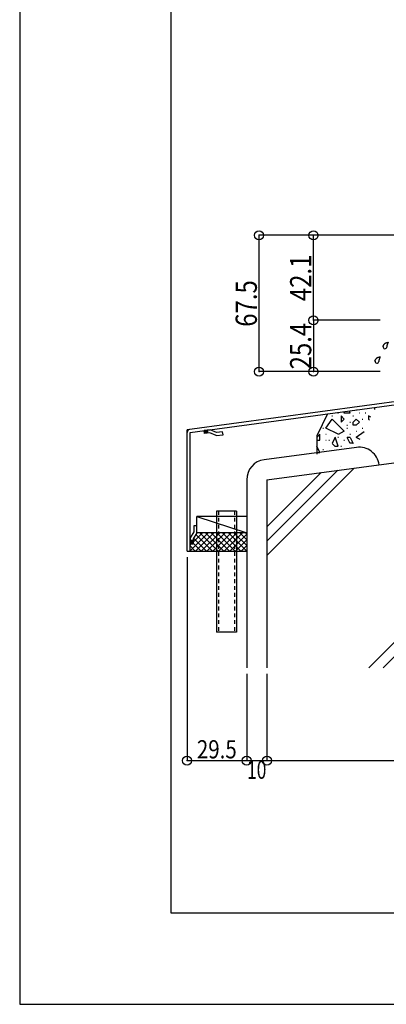
# Model space of a CAD drawing. Extents: x -210 to 210, y -148 to 148.
# Drawn here: x -210 to -150, y -148 to 14 of the extents above; entities that cross this region are included whole.
import ezdxf
from ezdxf.enums import TextEntityAlignment as Align

# ---------------------------------------------------------------- set-up
doc = ezdxf.new("R2010")
doc.units = 0
doc.header["$LTSCALE"] = 10
doc.header["$PDMODE"] = 32
doc.header["$PDSIZE"] = 1.5
doc.linetypes.add('DOT', pattern=[0.1125, 0.0625, -0.05])
for name, color, linetype in [('その他部品等', 128, 'CONTINUOUS'), ('ガラス', 48, 'CONTINUOUS'), ('型材', 32, 'CONTINUOUS'), ('型材断面', 47, 'CONTINUOUS'), ('寸法', 80, 'CONTINUOUS'), ('曲げ物', 111, 'CONTINUOUS'), ('通り芯', 15, 'CONTINUOUS'), ('ﾊｯﾁﾝｸﾞ', 95, 'CONTINUOUS')]:
    doc.layers.add(name, color=color, linetype=linetype)
doc.styles.add('TextStyle03', font='MONOTXT', dxfattribs={"height": 1, "bigfont": 'BIGFONT'})

# ---------------------------------------------------------------- blocks, each defined once
blk = doc.blocks.new('*GRP_0140')
at = {"layer": '曲げ物', "linetype": 'CONTINUOUS'}
for p, q in [((-177.572102, -67.167817), (-177.572127, -87.167817)), ((-174.238763, -67.167817), (-177.572102, -67.167817)), ((-174.238763, -67.167817), (-174.238813, -87.167817)), ((-174.238813, -87.167817), (-177.572127, -87.167817))]:
    blk.add_line(p, q, dxfattribs=at)
at = {"layer": '曲げ物', "linetype": 'DOT'}
for p, q in [((-177.238753, -67.167817), (-177.238803, -87.167817)), ((-174.572088, -67.167817), (-174.572138, -87.167817))]:
    blk.add_line(p, q, dxfattribs=at)
blk = doc.blocks.new('*GRP_0001')
at = {"layer": '型材断面', "linetype": 'CONTINUOUS'}
for p, q in [((-185, -133.5), (-185, 133.5)), ((195, -133.5), (-185, -133.5))]:
    blk.add_line(p, q, dxfattribs=at)
blk = doc.blocks.new('*GRP_0099')
at = {"layer": '型材断面', "linetype": 'CONTINUOUS'}
for p, q in [((-178.603838, -53.768883), (-179.59471, -53.903698)), ((-179.527303, -54.399132), (-179.59471, -53.903698)), ((-179.581228, -54.002783), (-179.00322, -53.924143)), ((-179.567748, -54.10187), (-178.989737, -54.02323)), ((-179.554265, -54.200958), (-178.976255, -54.122318)), ((-179.540783, -54.300045), (-178.962775, -54.221403)), ((-178.67366, -54.282988), (-179.527303, -54.399132)), ((-178.949295, -54.32049), (-179.0167, -53.825055)), ((-177.6019, -54.742698), (-178.67366, -54.282988)), ((-177.53208, -54.228593), (-178.603838, -53.768883)), ((-177.6019, -54.742698), (-176.4738, -54.589215)), ((-176.541208, -54.09378), (-177.53208, -54.228593)), ((-176.4738, -54.589215), (-176.541208, -54.09378))]:
    blk.add_line(p, q, dxfattribs=at)
blk = doc.blocks.new('*GRP_0100')
at = {"layer": '型材断面', "linetype": 'CONTINUOUS'}
for p, q in [((-180.805452, -69.614833), (-181.305452, -69.614833)), ((-181.305452, -69.614833), (-181.305452, -70.614833)), ((-180.805452, -70.753325), (-180.805452, -69.614833)), ((-181.305452, -70.614833), (-181.905452, -71.614833)), ((-180.805452, -70.753325), (-181.405452, -71.753325)), ((-181.905452, -71.614833), (-181.905452, -72.614833)), ((-181.405452, -72.031498), (-181.905452, -72.031498)), ((-181.405452, -72.614833), (-181.905452, -72.614833)), ((-181.805452, -72.614833), (-181.805452, -72.031498)), ((-181.705452, -72.614833), (-181.705452, -72.031498)), ((-181.605452, -72.614833), (-181.605452, -72.031498)), ((-181.505452, -72.614833), (-181.505452, -72.031498)), ((-181.405452, -71.753325), (-181.405452, -72.614833))]:
    blk.add_line(p, q, dxfattribs=at)
blk = doc.blocks.new('*GRP_0101')
at = {"layer": '型材断面', "linetype": 'CONTINUOUS'}
for p, q in [((-147.3964, -50.128507), (-146.40553, -49.993692)), ((-147.328995, -50.623942), (-147.3964, -50.128507)), ((-146.40553, -49.993692), (-145.495547, -49.264355)), ((-146.200895, -50.470457), (-145.290913, -49.74112)), ((-145.495547, -49.264355), (-144.504675, -49.129543)), ((-145.290913, -49.74112), (-144.43727, -49.624978)), ((-145.015277, -49.703618), (-145.082685, -49.208183)), ((-144.491195, -49.22863), (-145.069203, -49.30727)), ((-144.477712, -49.327715), (-145.055722, -49.406358)), ((-144.464232, -49.426805), (-145.04224, -49.505445)), ((-144.45075, -49.525893), (-145.02876, -49.604533)), ((-144.43727, -49.624978), (-144.504675, -49.129543)), ((-146.200895, -50.470457), (-147.328995, -50.623942))]:
    blk.add_line(p, q, dxfattribs=at)
blk = doc.blocks.new('*GRP_0098')
at = {"layer": '型材断面', "linetype": 'CONTINUOUS'}
for p, q in [((-144.572083, -44.770685), (-144.072083, -44.770685)), ((-144.572083, -48.634108), (-144.572083, -44.770685)), ((-144.572083, -45.604018), (-144.072083, -45.604018)), ((-144.572083, -46.604018), (-144.072083, -46.604018)), ((-144.447083, -45.604018), (-144.447083, -47.604018)), ((-144.322083, -45.604018), (-144.322083, -47.604018)), ((-144.197083, -45.604018), (-144.197083, -47.604018)), ((-144.572083, -48.634108), (-182.405415, -53.781498)), ((-144.572083, -47.604018), (-144.072083, -47.604018)), ((-181.905418, -54.218077), (-144.072083, -49.070685)), ((-181.905455, -73.781498), (-181.905418, -54.218077))]:
    blk.add_line(p, q, dxfattribs=at)
at = {"layer": '型材断面', "color": 47, "linetype": 'CONTINUOUS'}
for p, q in [((-144.072083, -49.070685), (-144.072083, -44.770685)), ((-182.405455, -73.781498), (-182.405415, -53.781498)), ((-182.405455, -73.781498), (-181.905455, -73.781498))]:
    blk.add_line(p, q, dxfattribs=at)
at = {"layer": '型材断面', "linetype": 'CONTINUOUS'}
for centre, start, end in [((-144.572084, -48.634106), -82.252229, 0), ((-181.905418, -54.218078), 97.747771, 179.999885)]:
    blk.add_arc(centre, 0.5, start, end, dxfattribs=at)
for name in ['*GRP_0101', '*GRP_0099', '*GRP_0100']:
    blk.add_blockref(name, (0, 0), dxfattribs=at)
blk = doc.blocks.new('*GRP_0129')
at = {"layer": 'ガラス', "linetype": 'CONTINUOUS'}
for points in [[(-150.1, -40.075), (-150.1, -40.025), (-150.075, -40), (-150.075, -39.975), (-150.05, -39.95), (-150.05, -39.925), (-150.025, -39.9), (-150.025, -39.875), (-150, -39.825), (-150, -39.8), (-149.975, -39.775), (-149.975, -39.75), (-149.95, -39.725), (-149.95, -39.7), (-149.925, -39.675), (-149.9, -39.65), (-149.9, -39.65), (-149.875, -39.625), (-149.85, -39.6), (-149.825, -39.575), (-149.8, -39.55), (-149.8, -39.55), (-149.775, -39.525), (-149.75, -39.5), (-149.725, -39.5), (-149.7, -39.475), (-149.675, -39.475), (-149.65, -39.45), (-149.625, -39.45), (-149.6, -39.425), (-149.575, -39.425), (-149.525, -39.425), (-149.5, -39.4), (-149.475, -39.4), (-149.45, -39.4), (-149.425, -39.375), (-149.4, -39.375), (-149.35, -39.375), (-149.325, -39.375), (-149.3, -39.35), (-149.275, -39.35)], [(-149.275, -39.35), (-149.275, -39.375), (-149.275, -39.4), (-149.3, -39.4), (-149.3, -39.425), (-149.3, -39.45), (-149.325, -39.475), (-149.325, -39.475), (-149.325, -39.5), (-149.35, -39.525), (-149.35, -39.55), (-149.35, -39.55), (-149.35, -39.575), (-149.375, -39.6), (-149.375, -39.625), (-149.375, -39.65), (-149.375, -39.65), (-149.4, -39.675), (-149.4, -39.7), (-149.4, -39.725), (-149.4, -39.725), (-149.425, -39.75), (-149.425, -39.775), (-149.425, -39.8), (-149.425, -39.825), (-149.425, -39.825), (-149.45, -39.85), (-149.45, -39.875), (-149.45, -39.9), (-149.45, -39.925), (-149.45, -39.925), (-149.45, -39.95), (-149.45, -39.975), (-149.45, -40), (-149.475, -40.025), (-149.475, -40.025), (-149.475, -40.05), (-149.475, -40.075), (-149.475, -40.1), (-149.475, -40.125), (-149.475, -40.15)]]:
    blk.add_lwpolyline(points, dxfattribs=at)
blk.add_arc((-149.781, -40.089), 0.318, 173.11744, 353.11744, dxfattribs=at)
blk = doc.blocks.new('*GRP_0130')
at = {"layer": 'ガラス', "linetype": 'CONTINUOUS'}
for points in [[(-151.425, -42.45), (-151.425, -42.425), (-151.4, -42.4), (-151.4, -42.375), (-151.375, -42.325), (-151.375, -42.3), (-151.35, -42.275), (-151.35, -42.25), (-151.325, -42.225), (-151.325, -42.2), (-151.3, -42.175), (-151.275, -42.15), (-151.275, -42.125), (-151.25, -42.1), (-151.25, -42.075), (-151.225, -42.05), (-151.2, -42.025), (-151.2, -42), (-151.175, -41.975), (-151.15, -41.975), (-151.125, -41.95), (-151.1, -41.925), (-151.075, -41.9), (-151.075, -41.9), (-151.05, -41.875), (-151.025, -41.875), (-151, -41.85), (-150.975, -41.85), (-150.95, -41.825), (-150.9, -41.825), (-150.875, -41.825), (-150.85, -41.8), (-150.825, -41.8), (-150.8, -41.8), (-150.775, -41.775), (-150.75, -41.775), (-150.7, -41.775), (-150.675, -41.75), (-150.65, -41.75), (-150.625, -41.75), (-150.575, -41.75)], [(-150.575, -41.75), (-150.6, -41.75), (-150.6, -41.775), (-150.6, -41.8), (-150.625, -41.825), (-150.625, -41.825), (-150.625, -41.85), (-150.65, -41.875), (-150.65, -41.9), (-150.65, -41.9), (-150.675, -41.925), (-150.675, -41.95), (-150.675, -41.975), (-150.675, -41.975), (-150.7, -42), (-150.7, -42.025), (-150.7, -42.05), (-150.725, -42.075), (-150.725, -42.075), (-150.725, -42.1), (-150.725, -42.125), (-150.725, -42.15), (-150.75, -42.15), (-150.75, -42.175), (-150.75, -42.2), (-150.75, -42.225), (-150.75, -42.25), (-150.75, -42.25), (-150.775, -42.275), (-150.775, -42.3), (-150.775, -42.325), (-150.775, -42.35), (-150.775, -42.375), (-150.775, -42.375), (-150.775, -42.4), (-150.775, -42.425), (-150.8, -42.45), (-150.8, -42.475), (-150.8, -42.475), (-150.8, -42.5), (-150.8, -42.525)]]:
    blk.add_lwpolyline(points, dxfattribs=at)
blk.add_arc((-151.101, -42.475), 0.318, 173.11744, 353.11744, dxfattribs=at)
blk = doc.blocks.new('*DIM_0011')
at = {"layer": '寸法', "color": 0, "linetype": 'BYBLOCK'}
for p, q in [((-150.572083, -35.722468), (-161.56512, -35.722468)), ((-161.56512, -35.722468), (-161.56512, -44.178325)), ((-150.572083, -44.178325), (-161.56512, -44.178325))]:
    blk.add_line(p, q, dxfattribs=at)
at = {"layer": '寸法', "color": 0}
blk.add_point((-161.56512, -44.178325), dxfattribs=at)
at = {"layer": '寸法', "color": 0, "linetype": 'CONTINUOUS', "style": 'TextStyle03'}
blk.add_text('25.4', height=3.5, rotation=90, dxfattribs=at).set_placement((-161.925, -43.8125), (-161.925, -36.1375), align=Align.FIT)
blk = doc.blocks.new('*DIM_0012')
at = {"layer": '寸法', "color": 0, "linetype": 'BYBLOCK'}
for p, q in [((-136.546125, -21.696512), (-170.537945, -21.696512)), ((-170.537945, -44.178325), (-170.537945, -21.696512)), ((-152.572083, -44.178325), (-170.537945, -44.178325))]:
    blk.add_line(p, q, dxfattribs=at)
at = {"layer": '寸法', "color": 0}
for p in [(-170.537945, -21.696512), (-170.537945, -44.178325)]:
    blk.add_point(p, dxfattribs=at)
at = {"layer": '寸法', "color": 0, "linetype": 'CONTINUOUS', "style": 'TextStyle03'}
blk.add_text('67.5', height=3.5, rotation=90, dxfattribs=at).set_placement((-170.9, -36.7875), (-170.9, -29.1125), align=Align.FIT)
blk = doc.blocks.new('*DIM_0013')
at = {"layer": '寸法', "color": 0, "linetype": 'BYBLOCK'}
for p, q in [((-138.546125, -21.696512), (-161.56512, -21.696512)), ((-161.56512, -35.722468), (-161.56512, -21.696512)), ((-150.572083, -35.722468), (-161.56512, -35.722468))]:
    blk.add_line(p, q, dxfattribs=at)
at = {"layer": '寸法', "color": 0}
for p in [(-161.56512, -21.696512), (-161.56512, -35.722468)]:
    blk.add_point(p, dxfattribs=at)
at = {"layer": '寸法', "color": 0, "linetype": 'CONTINUOUS', "style": 'TextStyle03'}
blk.add_text('42.1', height=3.5, rotation=90, dxfattribs=at).set_placement((-161.925, -32.5625), (-161.925, -24.8875), align=Align.FIT)
blk = doc.blocks.new('*DIM_0109')
at = {"layer": '寸法', "color": 0, "linetype": 'BYBLOCK'}
for p, q in [((-182.405455, -74.781498), (-182.405455, -108.314555)), ((-172.57212, -93.996717), (-172.57212, -108.314555)), ((-182.405455, -108.314555), (-172.57212, -108.314555))]:
    blk.add_line(p, q, dxfattribs=at)
at = {"layer": '寸法', "color": 0}
for p in [(-182.405455, -108.314555), (-172.57212, -108.314555)]:
    blk.add_point(p, dxfattribs=at)
at = {"layer": '寸法', "color": 0, "linetype": 'CONTINUOUS', "style": 'TextStyle03'}
blk.add_text('29.5', height=3, dxfattribs=at).set_placement((-180.78125, -107.95), (-174.21875, -107.95), align=Align.FIT)
blk = doc.blocks.new('*DIM_0110')
at = {"layer": '寸法', "color": 0, "linetype": 'BYBLOCK'}
for p in [(-169.23879, -93.996717), (-172.57212, -108.314555)]:
    blk.add_line(p, (-169.23879, -108.314555), dxfattribs=at)
at = {"layer": '寸法', "color": 0}
blk.add_point((-169.23879, -108.314555), dxfattribs=at)
at = {"layer": '寸法', "color": 0, "linetype": 'CONTINUOUS', "style": 'TextStyle03'}
blk.add_text('10', height=3, dxfattribs=at).set_placement((-172.51875, -111.325), (-169.33125, -111.325), align=Align.FIT)
blk = doc.blocks.new('*DIM_0111')
at = {"layer": '寸法', "color": 0, "linetype": 'BYBLOCK'}
for p in [(-119.23875, -93.996717), (-169.23879, -108.314555)]:
    blk.add_line(p, (-119.23875, -108.314555), dxfattribs=at)
at = {"layer": '寸法', "color": 0}
blk.add_point((-119.23875, -108.314555), dxfattribs=at)
at = {"layer": '寸法', "color": 0, "linetype": 'CONTINUOUS', "style": 'TextStyle03'}
blk.add_text('150', height=3, dxfattribs=at).set_placement((-146.6875, -107.95), (-141.8125, -107.95), align=Align.FIT)
blk = doc.blocks.new('*HAT_0038')
at = {"layer": 'ﾊｯﾁﾝｸﾞ'}
for p, q in [((-151.5, -50.1), (-151.5, -50.425)), ((-158.55, -51.5), (-158.45, -51.5)), ((-157.55, -51), (-157.45, -51)), ((-157, -51.5), (-157, -52.5)), ((-156.5, -52), (-157, -51.5)), ((-156.625, -50.8), (-156.5, -51.025)), ((-156.5, -51), (-155.5, -51)), ((-155.5, -51.025), (-155.65, -50.65)), ((-155.05, -51.5), (-154.95, -51.5)), ((-154.55, -50.5), (-154.45, -50.5)), ((-154.05, -51), (-153.95, -51)), ((-153.05, -51), (-152.95, -51)), ((-152.5, -51.5), (-152.5, -52)), ((-152.1, -51.7), (-152.5, -51.5)), ((-160, -53.5), (-159.9, -53.5)), ((-159.5, -53.5), (-158.5, -52)), ((-157.5, -54.5), (-159.5, -53.525)), ((-158.5, -52.025), (-156.5, -54)), ((-157, -52.5), (-156.5, -52)), ((-156.05, -53), (-155.95, -53)), ((-156.05, -53.5), (-155.95, -53.5)), ((-155.55, -52.5), (-155.45, -52.5)), ((-155, -52.5), (-154.5, -52)), ((-155, -53), (-155, -52.5)), ((-154.5, -53), (-155, -53)), ((-154.5, -52), (-154, -52.5)), ((-154, -52.525), (-154.5, -53.025)), ((-153.55, -52), (-153.45, -52)), ((-153.55, -53.5), (-153.45, -53.5)), ((-152.5, -52), (-152.325, -52.175)), ((-160.5, -54.5), (-161, -55.025)), ((-161, -55), (-161, -55.5)), ((-160.5, -55.5), (-160.5, -54.5)), ((-159.55, -54.5), (-159.45, -54.5)), ((-158, -55.025), (-158.5, -56)), ((-157.5, -56.5), (-158, -55)), ((-157.55, -55), (-157.45, -55)), ((-156.5, -54.025), (-157.5, -54.525)), ((-156, -55), (-155.5, -55)), ((-155.5, -56.025), (-156, -55.025)), ((-155.55, -54.5), (-155.45, -54.5)), ((-155.5, -55.025), (-155, -56.025)), ((-154.55, -54), (-154.45, -54)), ((-154.5, -55), (-153.225, -54.05)), ((-153.85, -55.35), (-154.5, -55.025)), ((-161, -56.5), (-161.05, -56.55)), ((-161, -55.5), (-160.5, -55.5)), ((-160.5, -57.5), (-161, -56.5)), ((-159.55, -55.5), (-159.45, -55.5)), ((-159.05, -55.5), (-158.95, -55.5)), ((-158.5, -56.025), (-158, -56.525)), ((-158, -56.5), (-157.5, -56.5)), ((-157.05, -56.5), (-156.95, -56.5)), ((-156.55, -55.5), (-156.45, -55.5)), ((-155, -56), (-155.5, -56)), ((-161.05, -57.5), (-160.5, -57.5)), ((-160, -57), (-159.9, -57))]:
    blk.add_line(p, q, dxfattribs=at)
blk = doc.blocks.new('*HAT_0052')
at = {"layer": 'その他部品等'}
for p, q in [((-181.875, -73.725), (-178.925, -70.75)), ((-181.375, -72.275), (-179.875, -70.75)), ((-181, -73.775), (-177.975, -70.75)), ((-180.975, -71.025), (-178.225, -73.775)), ((-180.3, -70.75), (-177.275, -73.775)), ((-180.075, -73.775), (-177.025, -70.75)), ((-179.375, -70.75), (-176.325, -73.775)), ((-179.125, -73.775), (-176.1, -70.75)), ((-178.425, -70.75), (-175.4, -73.775)), ((-178.175, -73.775), (-175.15, -70.75)), ((-177.475, -70.75), (-174.45, -73.775)), ((-177.25, -73.775), (-174.225, -70.75)), ((-176.55, -70.75), (-173.525, -73.775)), ((-176.3, -73.775), (-173.275, -70.75)), ((-175.6, -70.75), (-172.575, -73.775)), ((-175.375, -73.775), (-172.55, -70.975)), ((-174.675, -70.75), (-172.575, -72.825)), ((-173.725, -70.75), (-172.575, -71.9)), ((-172.775, -70.75), (-172.575, -70.975)), ((-181.9, -72.775), (-181.725, -72.6)), ((-181.9, -72.925), (-181.05, -73.775)), ((-181.4, -72.475), (-180.1, -73.775)), ((-181.325, -71.625), (-179.175, -73.775)), ((-174.425, -73.775), (-172.55, -71.925)), ((-173.475, -73.775), (-172.55, -72.85))]:
    blk.add_line(p, q, dxfattribs=at)

msp = doc.modelspace()

# ---------------------------------------------------------------- linework, layer by layer
at = {"layer": 'その他部品等', "linetype": 'CONTINUOUS'}
for p, q in [((-180.805452, -69.614833), (-180.805452, -68.086658)), ((-172.57212, -68.086658), (-180.805452, -68.086658)), ((-180.805452, -68.086658), (-172.57212, -70.753325)), ((-172.57212, -70.753325), (-180.805452, -70.753325)), ((-181.905455, -73.781498), (-172.57212, -73.781498))]:
    msp.add_line(p, q, dxfattribs=at)
at = {"layer": '型材断面', "linetype": 'CONTINUOUS'}
for p, q in [((-154.47183, -56.679903), (-169.679332, -58.707568)), ((-169.23879, -62.01166), (-119.23875, -55.344992)), ((-157.050613, -59.768533), (-157.050613, -59.768533)), ((-119.23875, -59.789812), (-152.445658, -92.996717)), ((-169.22803, -74.473938), (-154.846825, -60.092732)), ((-169.22803, -72.116915), (-157.566465, -60.455353)), ((-169.22803, -69.759893), (-160.286107, -60.81797)), ((-119.23875, -62.146835), (-150.088635, -92.996717))]:
    msp.add_line(p, q, dxfattribs=at)
at = {"layer": '型材断面', "color": 47, "linetype": 'CONTINUOUS'}
for p, q in [((-172.57212, -62.01166), (-172.57212, -92.996717)), ((-169.23879, -62.01166), (-169.23879, -92.996717))]:
    msp.add_line(p, q, dxfattribs=at)
at = {"layer": '型材断面', "linetype": 'CONTINUOUS'}
msp.add_lwpolyline([(-159.243577, -51.134832), (-161.02519, -54.760783), (-161.02519, -57.775903)], dxfattribs=at)
for centre, start, end in [((-154.031287, -59.983996), 7.59463, 97.594638), ((-169.238789, -62.011662), 97.594638, 180)]:
    msp.add_arc(centre, 3.333333, start, end, dxfattribs=at)
at = {"layer": '通り芯', "linetype": 'CONTINUOUS'}
msp.add_lwpolyline([(-210, -148.5), (210, -148.5), (210, 148.5), (-210, 148.5)], close=True, dxfattribs=at)

# ---------------------------------------------------------------- block references
at = {"layer": 'その他部品等'}
msp.add_blockref('*HAT_0052', (0, 0), dxfattribs=at)
at = {"layer": 'ガラス', "linetype": 'CONTINUOUS'}
for name in ['*GRP_0129', '*GRP_0130']:
    msp.add_blockref(name, (0, 0), dxfattribs=at)
at = {"layer": '型材', "linetype": 'DOT'}
msp.add_blockref('*GRP_0140', (0, 0), dxfattribs=at)
at = {"layer": '型材断面', "linetype": 'CONTINUOUS'}
for name in ['*GRP_0001', '*GRP_0098']:
    msp.add_blockref(name, (0, 0), dxfattribs=at)
at = {"layer": '寸法', "linetype": 'CONTINUOUS'}
for name in ['*DIM_0012', '*DIM_0013', '*DIM_0011', '*DIM_0109', '*DIM_0110', '*DIM_0111']:
    msp.add_blockref(name, (0, 0), dxfattribs=at)
at = {"layer": 'ﾊｯﾁﾝｸﾞ'}
msp.add_blockref('*HAT_0038', (0, 0), dxfattribs=at)

doc.saveas('drawing.dxf')
